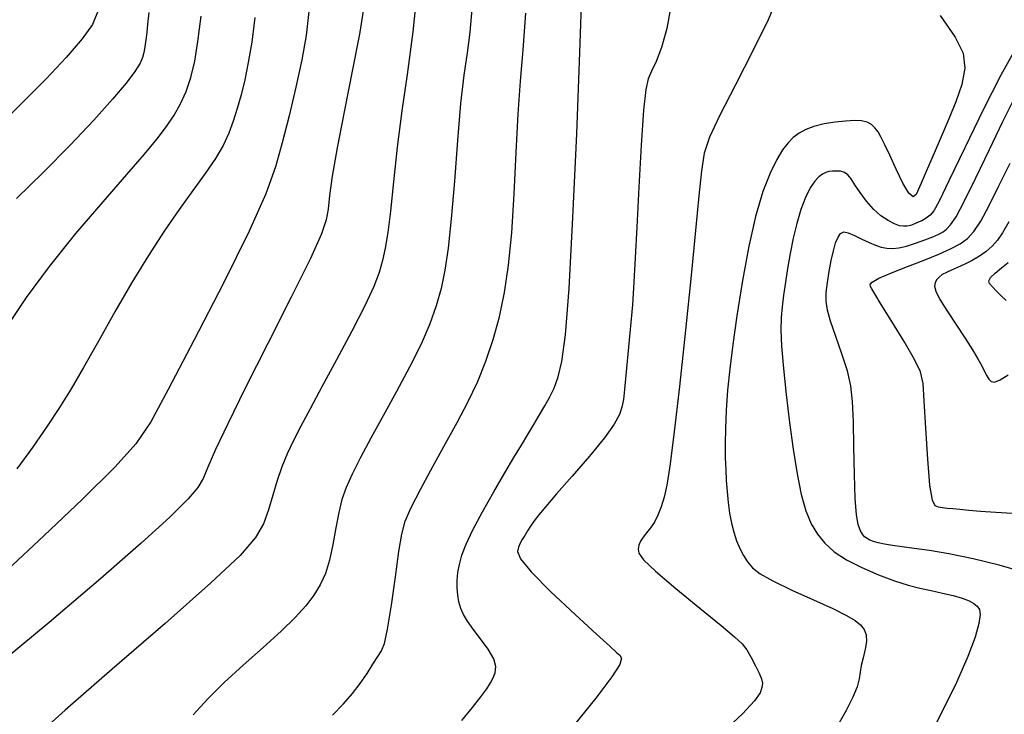
# Model space of a CAD drawing. Extents: x 349556 to 352756, y 1037906 to 1040906.
# Drawn here: x 350645 to 350706, y 1038708 to 1038751 of the extents above; entities that cross this region are included whole.
import ezdxf

# ---------------------------------------------------------------- set-up
doc = ezdxf.new("R2010")
doc.units = 0
doc.header["$MEASUREMENT"] = 0
doc.layers.add('INDEX', color=1, linetype='CONTINUOUS')
doc.layers.add('INTER', color=33, linetype='CONTINUOUS')

msp = doc.modelspace()

# ---------------------------------------------------------------- linework, layer by layer
at = {"layer": 'INDEX', "color": 1, "linetype": 'CONTINUOUS'}
for points, elevation in [([(350664.17, 1038708.294), (350664.839, 1038709.002), (350665.4, 1038709.647), (350665.882, 1038710.27), (350665.882, 1038710.27), (350666.307, 1038710.896), (350666.672, 1038711.475), (350666.967, 1038711.942), (350667.193, 1038712.287), (350667.384, 1038712.753), (350667.582, 1038713.639), (350667.582, 1038713.639), (350667.817, 1038715.122), (350668.064, 1038716.878), (350668.281, 1038718.456), (350668.281, 1038718.456), (350668.456, 1038719.539), (350668.672, 1038720.336), (350669.041, 1038721.188), (350669.041, 1038721.188), (350669.636, 1038722.348), (350670.382, 1038723.725), (350671.167, 1038725.143), (350671.167, 1038725.143), (350671.899, 1038726.464), (350672.559, 1038727.714), (350673.149, 1038728.958), (350673.149, 1038728.958), (350673.671, 1038730.251), (350674.124, 1038731.604), (350674.509, 1038733.017), (350674.509, 1038733.017), (350674.827, 1038734.513), (350675.081, 1038736.204), (350675.278, 1038738.228), (350675.278, 1038738.228), (350675.428, 1038740.643), (350675.551, 1038743.208), (350675.677, 1038745.601), (350675.677, 1038745.601), (350675.823, 1038747.626), (350675.986, 1038749.57), (350676.152, 1038751.844)], 2450), ([(350659.355, 1038751.569), (350659.163, 1038750.04), (350658.947, 1038748.781), (350658.721, 1038747.714), (350658.721, 1038747.714), (350658.495, 1038746.773), (350658.262, 1038745.923), (350658.014, 1038745.139), (350658.014, 1038745.139), (350657.735, 1038744.392), (350657.384, 1038743.636), (350656.91, 1038742.82), (350656.91, 1038742.82), (350656.281, 1038741.9), (350655.517, 1038740.854), (350654.657, 1038739.667), (350654.657, 1038739.667), (350653.732, 1038738.324), (350652.754, 1038736.818), (350651.728, 1038735.141), (350651.728, 1038735.141), (350650.673, 1038733.318), (350649.65, 1038731.5), (350648.732, 1038729.869), (350648.732, 1038729.869), (350647.959, 1038728.544), (350647.245, 1038727.395), (350646.471, 1038726.228), (350646.471, 1038726.228), (350645.561, 1038724.914), (350644.605, 1038723.573)], 2460), ([(350706.374, 1038749.404), (350705.587, 1038748.002), (350705.587, 1038748.002), (350704.517, 1038745.884), (350703.356, 1038743.496), (350702.373, 1038741.446), (350702.373, 1038741.446), (350701.763, 1038740.19), (350701.432, 1038739.577), (350701.212, 1038739.306), (350700.969, 1038739.122), (350700.7, 1038738.973), (350700.436, 1038738.851), (350700.436, 1038738.851), (350700.199, 1038738.753), (350699.983, 1038738.681), (350699.775, 1038738.636), (350699.775, 1038738.636), (350699.558, 1038738.623), (350699.307, 1038738.662), (350698.993, 1038738.773), (350698.993, 1038738.773), (350698.599, 1038738.975), (350698.153, 1038739.276), (350697.694, 1038739.683), (350697.694, 1038739.683), (350697.258, 1038740.187), (350696.869, 1038740.72), (350696.548, 1038741.201), (350696.548, 1038741.201), (350696.306, 1038741.565), (350696.106, 1038741.813), (350695.902, 1038741.963), (350695.902, 1038741.963), (350695.661, 1038742.035), (350695.4, 1038742.053), (350695.15, 1038742.04), (350695.15, 1038742.04), (350694.935, 1038742.015), (350694.739, 1038741.963), (350694.538, 1038741.866), (350694.538, 1038741.866), (350694.311, 1038741.698), (350694.057, 1038741.424), (350693.782, 1038741.001), (350693.782, 1038741.001), (350693.491, 1038740.402), (350693.203, 1038739.656), (350692.939, 1038738.801), (350692.939, 1038738.801), (350692.715, 1038737.88), (350692.529, 1038736.937), (350692.372, 1038736.016), (350692.372, 1038736.016), (350692.238, 1038735.154), (350692.125, 1038734.36), (350692.034, 1038733.639), (350692.034, 1038733.639), (350691.969, 1038732.964), (350691.947, 1038732.201), (350691.99, 1038731.187), (350691.99, 1038731.187), (350692.111, 1038729.812), (350692.291, 1038728.184), (350692.502, 1038726.464), (350692.502, 1038726.464), (350692.724, 1038724.797), (350692.96, 1038723.278), (350693.219, 1038721.984), (350693.219, 1038721.984), (350693.511, 1038720.968), (350693.846, 1038720.178), (350694.234, 1038719.534), (350694.234, 1038719.534), (350694.692, 1038718.966), (350695.269, 1038718.443), (350696.02, 1038717.943), (350696.02, 1038717.943), (350696.97, 1038717.454), (350698.011, 1038717.006), (350699.005, 1038716.638), (350699.005, 1038716.638), (350699.848, 1038716.376), (350700.578, 1038716.19), (350701.268, 1038716.036), (350701.268, 1038716.036), (350701.968, 1038715.879), (350702.635, 1038715.717), (350703.204, 1038715.554), (350703.204, 1038715.554), (350703.628, 1038715.395), (350703.924, 1038715.233), (350704.128, 1038715.062), (350704.128, 1038715.062), (350704.265, 1038714.859), (350704.311, 1038714.537), (350704.232, 1038713.996), (350704.232, 1038713.996), (350703.992, 1038713.145), (350703.544, 1038711.936), (350702.842, 1038710.332), (350702.842, 1038710.332), (350701.882, 1038708.366), (350700.841, 1038706.353)], 2440)]:
    msp.add_lwpolyline(points, dxfattribs=dict(at, elevation=elevation))
at = {"layer": 'INTER', "linetype": 'CONTINUOUS'}
for points, elevation in [([(350669.494, 1038754.144), (350669.138, 1038750.677), (350668.783, 1038748.048), (350668.456, 1038745.785), (350668.456, 1038745.785), (350668.176, 1038743.532), (350667.943, 1038741.389), (350667.75, 1038739.573), (350667.75, 1038739.573), (350667.588, 1038738.234), (350667.437, 1038737.266), (350667.274, 1038736.499), (350667.274, 1038736.499), (350667.066, 1038735.762), (350666.732, 1038734.885), (350666.179, 1038733.699), (350666.179, 1038733.699), (350665.36, 1038732.111), (350664.409, 1038730.334), (350663.5, 1038728.658), (350663.5, 1038728.658), (350662.773, 1038727.307), (350662.21, 1038726.238), (350661.756, 1038725.339), (350661.756, 1038725.339), (350661.364, 1038724.51), (350661.021, 1038723.697), (350660.727, 1038722.854), (350660.727, 1038722.854), (350660.47, 1038721.954), (350660.207, 1038721.036), (350659.885, 1038720.16), (350659.885, 1038720.16), (350659.4, 1038719.313), (350658.436, 1038718.212), (350656.623, 1038716.502), (350656.623, 1038716.502), (350653.785, 1038713.995), (350650.512, 1038711.155), (350647.59, 1038708.608), (350647.59, 1038708.608), (350645.592, 1038706.821)], 2454), ([(350672.172, 1038707.973), (350672.833, 1038708.774), (350673.361, 1038709.449), (350673.361, 1038709.449), (350673.722, 1038709.941), (350673.958, 1038710.301), (350674.124, 1038710.609), (350674.124, 1038710.609), (350674.256, 1038710.936), (350674.297, 1038711.324), (350674.165, 1038711.807), (350674.165, 1038711.807), (350673.816, 1038712.4), (350673.346, 1038713.037), (350672.885, 1038713.633), (350672.885, 1038713.633), (350672.537, 1038714.126), (350672.295, 1038714.542), (350672.127, 1038714.929), (350672.127, 1038714.929), (350672.006, 1038715.329), (350671.926, 1038715.75), (350671.888, 1038716.191), (350671.888, 1038716.191), (350671.891, 1038716.654), (350671.939, 1038717.142), (350672.033, 1038717.658), (350672.033, 1038717.658), (350672.186, 1038718.221), (350672.444, 1038718.902), (350672.861, 1038719.789), (350672.861, 1038719.789), (350673.464, 1038720.922), (350674.164, 1038722.163), (350674.842, 1038723.33), (350674.842, 1038723.33), (350675.408, 1038724.282), (350675.874, 1038725.052), (350676.277, 1038725.715), (350676.277, 1038725.715), (350676.65, 1038726.334), (350677, 1038726.922), (350677.325, 1038727.479), (350677.325, 1038727.479), (350677.626, 1038728.016), (350677.903, 1038728.593), (350678.156, 1038729.282), (350678.385, 1038730.229), (350678.605, 1038731.883), (350678.83, 1038734.771), (350678.83, 1038734.771), (350679.069, 1038739.168), (350679.3, 1038744.367), (350679.496, 1038749.41), (350679.496, 1038749.41), (350679.636, 1038753.563)], 2448), ([(350685.168, 1038752.387), (350684.884, 1038750.9), (350684.884, 1038750.9), (350684.556, 1038749.72), (350684.225, 1038748.85), (350683.94, 1038748.239), (350683.94, 1038748.239), (350683.736, 1038747.777), (350683.587, 1038747.108), (350683.452, 1038745.819), (350683.452, 1038745.819), (350683.303, 1038743.662), (350683.153, 1038741.053), (350683.023, 1038738.577), (350683.023, 1038738.577), (350682.93, 1038736.668), (350682.851, 1038735.165), (350682.756, 1038733.757), (350682.756, 1038733.757), (350682.624, 1038732.222), (350682.479, 1038730.695), (350682.353, 1038729.398), (350682.353, 1038729.398), (350682.268, 1038728.492), (350682.199, 1038727.883), (350682.109, 1038727.416), (350682.109, 1038727.416), (350681.949, 1038726.943), (350681.621, 1038726.343), (350681.019, 1038725.503), (350681.019, 1038725.503), (350680.091, 1038724.371), (350679.024, 1038723.13), (350678.06, 1038722.026), (350678.06, 1038722.026), (350677.387, 1038721.244), (350676.958, 1038720.726), (350676.673, 1038720.353), (350676.673, 1038720.353), (350676.444, 1038720.028), (350676.247, 1038719.73), (350676.078, 1038719.456), (350676.078, 1038719.456), (350675.93, 1038719.204), (350675.801, 1038718.964), (350675.69, 1038718.726), (350675.69, 1038718.726), (350675.633, 1038718.453), (350675.819, 1038717.999), (350676.472, 1038717.192), (350676.472, 1038717.192), (350677.707, 1038715.947), (350679.204, 1038714.538), (350680.529, 1038713.324), (350680.529, 1038713.324), (350681.356, 1038712.575), (350681.771, 1038712.2), (350681.967, 1038712.015), (350681.967, 1038712.015), (350682.072, 1038711.834), (350681.969, 1038711.455), (350681.477, 1038710.672), (350681.477, 1038710.672), (350680.486, 1038709.362), (350679.167, 1038707.72)], 2446), ([(350691.68, 1038752.646), (350691.174, 1038751.421), (350691.174, 1038751.421), (350690.248, 1038749.545), (350689.136, 1038747.394), (350688.152, 1038745.481), (350688.152, 1038745.481), (350687.533, 1038744.158), (350687.208, 1038743.161), (350687.029, 1038742.066), (350687.029, 1038742.066), (350686.868, 1038740.51), (350686.671, 1038738.368), (350686.404, 1038735.574), (350686.404, 1038735.574), (350686.05, 1038732.175), (350685.665, 1038728.682), (350685.32, 1038725.718), (350685.32, 1038725.718), (350685.068, 1038723.745), (350684.884, 1038722.568), (350684.722, 1038721.83), (350684.722, 1038721.83), (350684.543, 1038721.233), (350684.341, 1038720.716), (350684.116, 1038720.281), (350684.116, 1038720.281), (350683.871, 1038719.922), (350683.63, 1038719.621), (350683.418, 1038719.352), (350683.418, 1038719.352), (350683.259, 1038719.095), (350683.156, 1038718.846), (350683.11, 1038718.606), (350683.11, 1038718.606), (350683.153, 1038718.349), (350683.444, 1038717.946), (350684.177, 1038717.244), (350684.177, 1038717.244), (350685.443, 1038716.166), (350686.938, 1038714.938), (350688.255, 1038713.866), (350688.255, 1038713.866), (350689.092, 1038713.171), (350689.552, 1038712.734), (350689.841, 1038712.357), (350689.841, 1038712.357), (350690.122, 1038711.886), (350690.394, 1038711.37), (350690.617, 1038710.904), (350690.617, 1038710.904), (350690.756, 1038710.557), (350690.81, 1038710.288), (350690.788, 1038710.027), (350690.788, 1038710.027), (350690.667, 1038709.696), (350690.316, 1038709.19), (350689.572, 1038708.392), (350689.572, 1038708.392), (350688.356, 1038707.247)], 2444), ([(350666.081, 1038752.111), (350665.832, 1038750.543), (350665.832, 1038750.543), (350665.408, 1038748.344), (350664.901, 1038745.819), (350664.449, 1038743.482), (350664.449, 1038743.482), (350664.152, 1038741.735), (350663.985, 1038740.526), (350663.889, 1038739.692), (350663.889, 1038739.692), (350663.781, 1038739.025), (350663.484, 1038738.147), (350662.799, 1038736.637), (350662.799, 1038736.637), (350661.612, 1038734.239), (350660.157, 1038731.365), (350658.755, 1038728.59), (350658.755, 1038728.59), (350657.668, 1038726.382), (350656.908, 1038724.771), (350656.427, 1038723.675), (350656.141, 1038722.979), (350655.824, 1038722.424), (350655.213, 1038721.713), (350655.213, 1038721.713), (350654.077, 1038720.592), (350652.302, 1038718.966), (350649.806, 1038716.781), (350649.806, 1038716.781), (350646.6, 1038714.058), (350643.079, 1038711.128)], 2456), ([(350649.649, 1038752.008), (350649.282, 1038751.144), (350648.653, 1038750.242), (350648.653, 1038750.242), (350647.65, 1038749.09), (350646.407, 1038747.775), (350645.117, 1038746.464), (350645.117, 1038746.464), (350643.932, 1038745.284)], 2466), ([(350662.727, 1038752.137), (350662.527, 1038750.463), (350662.267, 1038748.945), (350662.267, 1038748.945), (350661.902, 1038747.252), (350661.473, 1038745.471), (350661.047, 1038743.794), (350661.047, 1038743.794), (350660.636, 1038742.304), (350660.04, 1038740.637), (350659.008, 1038738.318), (350659.008, 1038738.318), (350657.404, 1038735.089), (350655.572, 1038731.544), (350653.97, 1038728.495), (350653.97, 1038728.495), (350652.894, 1038726.503), (350651.978, 1038725.132), (350650.689, 1038723.696), (350650.689, 1038723.696), (350648.672, 1038721.7), (350646.271, 1038719.419), (350644.009, 1038717.319)], 2458), ([(350652.784, 1038751.884), (350652.703, 1038751.164), (350652.652, 1038750.642), (350652.652, 1038750.642), (350652.597, 1038750.182), (350652.535, 1038749.765), (350652.469, 1038749.403), (350652.469, 1038749.403), (350652.391, 1038749.087), (350652.234, 1038748.733), (350651.917, 1038748.235), (350651.917, 1038748.235), (350651.366, 1038747.504), (350650.534, 1038746.504), (350649.38, 1038745.215), (350649.38, 1038745.215), (350647.901, 1038743.652), (350646.238, 1038741.965), (350644.569, 1038740.341)], 2464), ([(350672.796, 1038752.1), (350672.668, 1038750.655), (350672.668, 1038750.655), (350672.503, 1038749.383), (350672.31, 1038748.007), (350672.107, 1038746.249), (350672.107, 1038746.249), (350671.909, 1038743.949), (350671.717, 1038741.417), (350671.528, 1038739.084), (350671.528, 1038739.084), (350671.339, 1038737.273), (350671.132, 1038735.896), (350670.892, 1038734.758), (350670.892, 1038734.758), (350670.595, 1038733.682), (350670.199, 1038732.566), (350669.656, 1038731.322), (350669.656, 1038731.322), (350668.941, 1038729.897), (350668.125, 1038728.375), (350667.3, 1038726.873), (350667.3, 1038726.873), (350666.548, 1038725.492), (350665.904, 1038724.277), (350665.39, 1038723.256), (350665.39, 1038723.256), (350665.017, 1038722.43), (350664.752, 1038721.685), (350664.55, 1038720.88), (350664.55, 1038720.88), (350664.372, 1038719.92), (350664.189, 1038718.888), (350663.98, 1038717.913), (350663.98, 1038717.913), (350663.722, 1038717.091), (350663.402, 1038716.389), (350663.004, 1038715.742), (350663.004, 1038715.742), (350662.507, 1038715.086), (350661.855, 1038714.362), (350660.98, 1038713.513), (350660.98, 1038713.513), (350659.858, 1038712.507), (350658.622, 1038711.414), (350657.445, 1038710.329), (350657.445, 1038710.329), (350656.446, 1038709.317), (350655.522, 1038708.322)], 2452), ([(350644.032, 1038732.475), (350645.199, 1038734.199), (350646.613, 1038736.136), (350646.613, 1038736.136), (350648.259, 1038738.175), (350649.942, 1038740.139), (350651.422, 1038741.828), (350651.422, 1038741.828), (350652.521, 1038743.105), (350653.297, 1038744.053), (350653.872, 1038744.816), (350654.345, 1038745.521), (350654.748, 1038746.23), (350655.089, 1038746.992), (350655.089, 1038746.992), (350655.379, 1038747.854), (350655.624, 1038748.869), (350655.827, 1038750.093), (350655.827, 1038750.093), (350656.016, 1038751.655)], 2462), ([(350701.831, 1038751.703), (350702.77, 1038750.364), (350703.253, 1038749.358), (350703.36, 1038748.442), (350703.36, 1038748.442), (350703.175, 1038747.429), (350702.806, 1038746.349), (350702.368, 1038745.289), (350702.368, 1038745.289), (350701.955, 1038744.32), (350701.585, 1038743.454), (350701.258, 1038742.687), (350701.258, 1038742.687), (350700.971, 1038742.016), (350700.725, 1038741.441), (350700.52, 1038740.961), (350700.52, 1038740.961), (350700.345, 1038740.598), (350700.154, 1038740.459), (350699.892, 1038740.672), (350699.892, 1038740.672), (350699.524, 1038741.303), (350699.106, 1038742.17), (350698.714, 1038743.026), (350698.714, 1038743.026), (350698.41, 1038743.679), (350698.176, 1038744.14), (350697.98, 1038744.476), (350697.98, 1038744.476), (350697.789, 1038744.741), (350697.573, 1038744.943), (350697.304, 1038745.083), (350697.304, 1038745.083), (350696.956, 1038745.161), (350696.514, 1038745.181), (350695.966, 1038745.153), (350695.966, 1038745.153), (350695.317, 1038745.081), (350694.636, 1038744.97), (350694.007, 1038744.821), (350694.007, 1038744.821), (350693.495, 1038744.635), (350693.082, 1038744.409), (350692.729, 1038744.139), (350692.729, 1038744.139), (350692.401, 1038743.81), (350692.067, 1038743.372), (350691.702, 1038742.764), (350691.702, 1038742.764), (350691.286, 1038741.925), (350690.839, 1038740.775), (350690.387, 1038739.236), (350690.387, 1038739.236), (350689.956, 1038737.286), (350689.566, 1038735.14), (350689.236, 1038733.074), (350689.236, 1038733.074), (350688.977, 1038731.302), (350688.786, 1038729.794), (350688.652, 1038728.458), (350688.652, 1038728.458), (350688.567, 1038727.222), (350688.52, 1038726.096), (350688.504, 1038725.109), (350688.504, 1038725.109), (350688.511, 1038724.274), (350688.536, 1038723.546), (350688.575, 1038722.863), (350688.575, 1038722.863), (350688.626, 1038722.176), (350688.693, 1038721.493), (350688.782, 1038720.834), (350688.782, 1038720.834), (350688.898, 1038720.218), (350689.042, 1038719.646), (350689.214, 1038719.118), (350689.214, 1038719.118), (350689.412, 1038718.636), (350689.639, 1038718.2), (350689.894, 1038717.808), (350689.894, 1038717.808), (350690.199, 1038717.45), (350690.675, 1038717.077), (350691.464, 1038716.625), (350691.464, 1038716.625), (350692.636, 1038716.061), (350693.971, 1038715.457), (350695.176, 1038714.91), (350695.176, 1038714.91), (350696.026, 1038714.492), (350696.564, 1038714.174), (350696.9, 1038713.897), (350696.9, 1038713.897), (350697.126, 1038713.611), (350697.252, 1038713.281), (350697.27, 1038712.878), (350697.27, 1038712.878), (350697.184, 1038712.389), (350697.049, 1038711.866), (350696.932, 1038711.376), (350696.873, 1038710.962), (350696.82, 1038710.556), (350696.692, 1038710.065), (350696.692, 1038710.065), (350696.426, 1038709.414), (350696.014, 1038708.599), (350695.462, 1038707.632)], 2442), ([(350706.925, 1038717.199), (350705.487, 1038717.61), (350703.886, 1038717.992), (350702.379, 1038718.302), (350702.379, 1038718.302), (350701.165, 1038718.512), (350700.223, 1038718.645), (350699.479, 1038718.739), (350699.479, 1038718.739), (350698.87, 1038718.824), (350698.377, 1038718.906), (350697.99, 1038718.988), (350697.99, 1038718.988), (350697.7, 1038719.069), (350697.481, 1038719.156), (350697.306, 1038719.254), (350697.306, 1038719.254), (350697.152, 1038719.374), (350697.011, 1038719.538), (350696.878, 1038719.774), (350696.878, 1038719.774), (350696.752, 1038720.128), (350696.643, 1038720.734), (350696.561, 1038721.745), (350696.561, 1038721.745), (350696.513, 1038723.231), (350696.485, 1038724.938), (350696.458, 1038726.527), (350696.458, 1038726.527), (350696.406, 1038727.751), (350696.294, 1038728.73), (350696.078, 1038729.67), (350696.078, 1038729.67), (350695.742, 1038730.722), (350695.361, 1038731.793), (350695.034, 1038732.73), (350695.034, 1038732.73), (350694.838, 1038733.429), (350694.763, 1038733.979), (350694.774, 1038734.516), (350694.774, 1038734.516), (350694.841, 1038735.145), (350694.946, 1038735.829), (350695.073, 1038736.5), (350695.073, 1038736.5), (350695.21, 1038737.098), (350695.353, 1038737.592), (350695.5, 1038737.96), (350695.5, 1038737.96), (350695.655, 1038738.186), (350695.853, 1038738.272), (350696.134, 1038738.224), (350696.134, 1038738.224), (350696.523, 1038738.061), (350696.974, 1038737.836), (350697.422, 1038737.613), (350697.422, 1038737.613), (350697.821, 1038737.444), (350698.179, 1038737.333), (350698.522, 1038737.271), (350698.522, 1038737.271), (350698.875, 1038737.253), (350699.271, 1038737.291), (350699.742, 1038737.395), (350700.299, 1038737.571), (350700.874, 1038737.782), (350701.377, 1038737.981), (350701.377, 1038737.981), (350701.744, 1038738.138), (350702.01, 1038738.279), (350702.233, 1038738.447), (350702.233, 1038738.447), (350702.476, 1038738.707), (350702.814, 1038739.218), (350703.324, 1038740.162), (350703.324, 1038740.162), (350704.048, 1038741.635), (350704.889, 1038743.396), (350705.712, 1038745.117), (350705.712, 1038745.117), (350706.409, 1038746.533)], 2438), ([(350706.309, 1038720.817), (350705.285, 1038720.871), (350704.342, 1038720.938), (350704.342, 1038720.938), (350703.603, 1038720.998), (350703.049, 1038721.049), (350702.621, 1038721.092), (350702.621, 1038721.092), (350702.27, 1038721.131), (350701.978, 1038721.166), (350701.734, 1038721.2), (350701.734, 1038721.2), (350701.53, 1038721.281), (350701.354, 1038721.641), (350701.199, 1038722.56), (350701.199, 1038722.56), (350701.058, 1038724.18), (350700.937, 1038726.103), (350700.846, 1038727.793), (350700.846, 1038727.793), (350700.772, 1038728.873), (350700.613, 1038729.595), (350700.245, 1038730.365), (350700.245, 1038730.365), (350699.601, 1038731.472), (350698.841, 1038732.718), (350698.178, 1038733.784), (350698.178, 1038733.784), (350697.776, 1038734.433), (350697.587, 1038734.747), (350697.512, 1038734.892), (350697.512, 1038734.892), (350697.491, 1038735.011), (350697.619, 1038735.165), (350698.033, 1038735.397), (350698.033, 1038735.397), (350698.813, 1038735.731), (350699.817, 1038736.127), (350700.848, 1038736.53), (350700.848, 1038736.53), (350701.743, 1038736.895), (350702.479, 1038737.226), (350703.066, 1038737.538), (350703.066, 1038737.538), (350703.525, 1038737.863), (350703.927, 1038738.297), (350704.352, 1038738.952), (350704.352, 1038738.952), (350704.867, 1038739.911), (350705.476, 1038741.131), (350706.169, 1038742.537)], 2436), ([(350706.088, 1038738.895), (350705.698, 1038738.211), (350705.386, 1038737.754), (350705.386, 1038737.754), (350705.055, 1038737.384), (350704.685, 1038737.062), (350704.27, 1038736.774), (350704.27, 1038736.774), (350703.816, 1038736.509), (350703.352, 1038736.272), (350702.916, 1038736.07), (350702.916, 1038736.07), (350702.539, 1038735.907), (350702.223, 1038735.767), (350701.965, 1038735.63), (350701.965, 1038735.63), (350701.761, 1038735.479), (350701.611, 1038735.311), (350701.514, 1038735.126), (350701.514, 1038735.126), (350701.481, 1038734.911), (350701.562, 1038734.592), (350701.818, 1038734.087), (350701.818, 1038734.087), (350702.278, 1038733.347), (350702.849, 1038732.485), (350703.404, 1038731.647), (350703.404, 1038731.647), (350703.844, 1038730.955), (350704.169, 1038730.406), (350704.405, 1038729.971), (350704.405, 1038729.971), (350704.579, 1038729.623), (350704.716, 1038729.348), (350704.843, 1038729.14), (350704.843, 1038729.14), (350704.99, 1038728.998), (350705.207, 1038728.965), (350705.548, 1038729.092), (350705.548, 1038729.092), (350706.044, 1038729.404)], 2434), ([(350705.929, 1038734.016), (350705.63, 1038734.292), (350705.329, 1038734.597), (350705.071, 1038734.871), (350705.071, 1038734.871), (350704.9, 1038735.073), (350704.851, 1038735.245), (350704.961, 1038735.446), (350704.961, 1038735.446), (350705.244, 1038735.721), (350705.635, 1038736.047), (350706.047, 1038736.383)], 2432)]:
    msp.add_lwpolyline(points, dxfattribs=dict(at, elevation=elevation))

doc.saveas('drawing.dxf')
